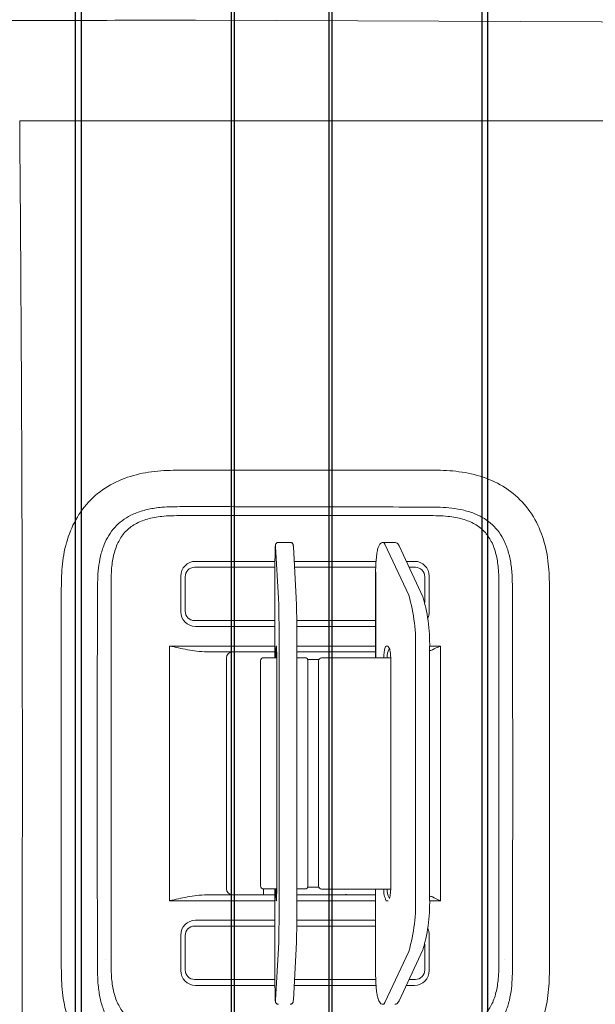
# Model space of a CAD drawing. Units: inches. Extents: x 310 to 41132, y -28265 to 7842.
# Drawn here: x 1026 to 1124, y -21644 to -21478 of the extents above; entities that cross this region are included whole.
import ezdxf

# ---------------------------------------------------------------- set-up
doc = ezdxf.new("R2010")
doc.units = ezdxf.units.IN
doc.header["$MEASUREMENT"] = 0
doc.layers.add('Rail profile P87', color=211, linetype='Continuous')
doc.layers.add('Roomer_S', color=11, linetype='Continuous')

msp = doc.modelspace()

# ---------------------------------------------------------------- linework, layer by layer
at = {"layer": 'Rail profile P87'}
for p, q in [((1035.892439201536, -23316.37439017889), (1035.892439201543, -21016.39278993806)), ((1036.892283184174, -23316.37439017889), (1036.892283184181, -21016.39278993806)), ((1062.242080380263, -23316.37439017889), (1062.242080380271, -21016.39278993806)), ((1062.742076380204, -23316.37439017889), (1062.742076380211, -21016.39278993806)), ((1078.741948377752, -23316.37439017889), (1078.741948377759, -21016.39278993806)), ((1079.241944377656, -23316.37439017889), (1079.241944377663, -21016.39278993806)), ((1104.591741573746, -23316.37439017889), (1104.591741573753, -21016.39278993806)), ((1105.591585556384, -23316.37439017889), (1105.591585556391, -21016.39278993806))]:
    msp.add_line(p, q, dxfattribs=at)
at = {"layer": 'Roomer_S', "lineweight": 5}
for points in [[(1152.16850597395, -21478.26282763166), (1056.170185388746, -21477.84572597516)], [(1056.170185388641, -21494.82560018572), (1027.401111657615, -21494.82608728461)], [(1053.96153998451, -21553.8427533127), (1056.170185388641, -21553.84276734327)], [(1056.170185388641, -21553.84276734327), (1095.478176016146, -21553.83697085804)], [(1095.418983006715, -21561.51366831101), (1053.919314997405, -21561.51366831101)], [(1069.691873141655, -21566.5612541678), (1069.69123813312, -21566.55767717401), (1069.669609067565, -21566.56942872591), (1069.648655927191, -21566.8368930505), (1069.642729862499, -21566.96398372658)], [(1069.712303435404, -21566.80231194555), (1069.691873141655, -21566.5612541678)], [(1070.188347410276, -21575.4320138205), (1069.712303435404, -21566.80231194555)], [(1072.180878109091, -21566.03093491001), (1070.181297266292, -21566.03093491001)], [(1073.187060450684, -21575.40447419471), (1072.711016475809, -21566.77477231973)], [(1089.849386040394, -21566.03093491001), (1087.878675746801, -21566.03093491001)], [(1087.879270937879, -21566.03093612921), (1087.971467172887, -21566.06065298129), (1088.170192673908, -21566.33246939386)], [(1088.170192673908, -21566.33246939386), (1092.211998887258, -21574.9621712688)], [(1094.606351194929, -21575.21994341014), (1090.564544981858, -21566.59024153519)], [(1056.169297000339, -21569.23090931043), (1060.169264981108, -21569.23090931043)], [(1060.169264981108, -21569.23090931043), (1069.598595288368, -21569.23090931043)], [(1072.846505422403, -21569.23090931043), (1086.681926496185, -21569.23090931043)], [(1091.801327848127, -21569.23090931043), (1093.169001004102, -21569.23090931043)], [(1056.019298200608, -21570.23090131041), (1059.090788459489, -21570.23090131041)], [(1059.090788459489, -21570.23090131041), (1067.140568780513, -21570.23090131041)], [(1067.140568780513, -21570.23090131041), (1069.592491674619, -21570.23090131041)], [(1072.901668413506, -21570.23090131041), (1082.197729223899, -21570.23090131041)], [(1082.197729223899, -21570.23090131041), (1086.641338253077, -21570.23090131041)], [(1092.269683990304, -21570.23090131041), (1093.3189998038, -21570.23090131041)], [(1053.669317000207, -21577.73084131114), (1053.669317000207, -21571.73088931056)], [(1054.419311000278, -21571.87311729646), (1054.419311000278, -21571.83088851046)], [(1054.419311000278, -21577.58861332527), (1054.419311000278, -21571.87311729646)], [(1069.590951675946, -21571.0308949106), (1069.590951675946, -21585.50078816803)], [(1069.591052465232, -21571.0308949106), (1069.590951675946, -21571.0308949106)], [(1069.591052465232, -21571.0308949106), (1069.591052465232, -21585.50078816803)], [(1086.611575120089, -21571.0308949106), (1086.611575120089, -21585.51077005598)], [(1086.611575120089, -21571.0308949106), (1086.618893546853, -21571.0308949106)], [(1086.618893546853, -21571.0308949106), (1086.618893546853, -21585.51077005598)], [(1094.918987004166, -21571.83088851046), (1094.918987004166, -21571.87311729646)], [(1094.918987004166, -21571.87311729646), (1094.918987004166, -21576.18993001409)], [(1095.668981004234, -21571.73088931056), (1095.668981004234, -21577.73084131114)], [(1041.902108400678, -21573.53087491045), (1041.902108400678, -21636.53037091738)], [(1107.436189603726, -21636.53037091738), (1107.436189603726, -21573.53087491045)], [(1033.497319519225, -21605.83061651394), (1033.493855983037, -21574.33956641003)], [(1073.187718674493, -21575.4320138205), (1073.187060450684, -21575.40447419471)], [(1115.980919322992, -21574.32806419005), (1115.977450984723, -21605.83061651394)], [(1054.419311000278, -21577.63084211123), (1054.419311000278, -21577.58861332527)], [(1059.090788459489, -21579.23082931128), (1056.019298200325, -21579.23082931128)], [(1060.169264981108, -21580.23082131131), (1056.169297000339, -21580.23082131131)], [(1067.140568780513, -21579.23082931128), (1059.090788459489, -21579.23082931128)], [(1069.590951675946, -21580.23082131131), (1060.169264981108, -21580.23082131131)], [(1069.590951675946, -21579.23082931128), (1067.140568780513, -21579.23082931128)], [(1069.590951675946, -21579.71623908344), (1069.58144691768, -21579.71913546725), (1069.544690197723, -21579.73082531144)], [(1069.587363134622, -21579.71732655644), (1069.587363134622, -21579.73082531144)], [(1082.197729223899, -21579.23082931128), (1073.283042693507, -21579.23082931128)], [(1086.611575120089, -21580.23082131131), (1073.294270105496, -21580.23082131131)], [(1086.611575120089, -21579.23082931128), (1082.197729223899, -21579.23082931128)], [(1051.78247212831, -21626.53045091593), (1051.78247212831, -21583.53079491159)], [(1051.78247212831, -21583.53079491159), (1069.590951675946, -21583.53079491159)], [(1069.80186817611, -21583.53079491159), (1069.842023549671, -21583.53079491159)], [(1069.842023549671, -21583.53079491159), (1069.851815955521, -21583.57883132651), (1069.852661434848, -21583.5875847651)], [(1069.857633961361, -21583.65476930801), (1069.851628895929, -21583.62833929235), (1069.842023549671, -21583.53079491159)], [(1073.312494189613, -21583.53079491159), (1086.611575120089, -21583.53079491159)], [(1088.408804342322, -21583.53079491159), (1088.749739732135, -21583.53079491159)], [(1095.705629735228, -21583.53079491159), (1097.555825876134, -21583.53079491159)], [(1097.555825876134, -21583.53079491159), (1097.555825876134, -21626.53045091593)], [(1069.590951675946, -21584.5307869119), (1058.106976852858, -21584.5307869119)], [(1061.38884886949, -21624.53046691563), (1061.38884886949, -21585.53077891189)], [(1067.692499396773, -21585.50078816803), (1067.690483610018, -21585.50078816803)], [(1067.893276264262, -21585.50078816803), (1067.692499396773, -21585.50078816803)], [(1069.89107687453, -21585.50078816803), (1067.893276264262, -21585.50078816803)], [(1070.313849188071, -21625.70222352551), (1070.313849188071, -21584.35902230201)], [(1073.313321241611, -21625.70222352551), (1073.313321241611, -21584.35902230201)], [(1086.611575120089, -21584.5307869119), (1073.313321241611, -21584.5307869119)], [(1074.642541936963, -21585.50078816803), (1073.313321241611, -21585.50078816803)], [(1076.135545136178, -21585.83077651192), (1075.841794469274, -21585.83077651192)], [(1077.003269366116, -21585.83077651192), (1076.135545136178, -21585.83077651192)], [(1083.730406372841, -21585.51077005598), (1077.479516795767, -21585.51077005598)], [(1083.875685177725, -21585.51077005598), (1083.730406372841, -21585.51077005598)], [(1084.077416682572, -21585.51077005598), (1083.875685177725, -21585.51077005598)], [(1084.222695487453, -21585.51077005598), (1084.077416682572, -21585.51077005598)], [(1085.927372435672, -21585.51077005598), (1084.222695487453, -21585.51077005598)], [(1089.153251985863, -21585.51077005598), (1085.927372435672, -21585.51077005598)], [(1093.333641981375, -21584.35902230201), (1093.333641981375, -21625.70222352551)], [(1095.719114427553, -21625.70222352551), (1095.719114427553, -21584.35902230201)], [(1067.165487809951, -21586.02578396807), (1067.165487809951, -21624.0254799715)], [(1067.165487809951, -21586.02578396807), (1067.167609425698, -21586.02578396807)], [(1067.167609425698, -21586.02578396807), (1067.167609425698, -21624.0254799715)], [(1069.892116977022, -21586.03077491204), (1069.892116977022, -21624.03047091547)], [(1069.892217766304, -21586.03077491204), (1069.892116977022, -21586.03077491204)], [(1069.892217766304, -21586.03077491204), (1069.892217766304, -21624.03047091547)], [(1075.167537737027, -21624.0254799715), (1075.167537737027, -21586.02578396807)], [(1076.962205343643, -21624.03546185977), (1076.962205343643, -21586.03576585601)], [(1089.168590542435, -21586.03077491204), (1089.168590542435, -21624.03047091547)], [(1089.168590542435, -21586.03077491204), (1089.175908969199, -21586.03077491204)], [(1033.493855983037, -21637.32166661757), (1033.497319519225, -21605.83061651394)], [(1115.977450984723, -21605.83061651394), (1115.980919322992, -21637.33316883755)], [(1067.165487809951, -21624.0254799715), (1067.167609425698, -21624.0254799715)], [(1069.892217766304, -21624.03047091547), (1069.892116977022, -21624.03047091547)], [(1089.175908969199, -21624.03047091547), (1089.168590542435, -21624.03047091547)], [(1058.106976852858, -21625.53045891565), (1069.590951675946, -21625.53045891565)], [(1067.669205001341, -21625.53045891565), (1067.669205001341, -21624.55004437261)], [(1067.690483610018, -21624.55047577157), (1067.692499396773, -21624.55047577157)], [(1067.692499396773, -21624.55047577157), (1067.893276264262, -21624.55047577157)], [(1067.893276264262, -21624.55047577157), (1069.891119921511, -21624.55047577157)], [(1069.590951675946, -21624.55047577157), (1069.590951675946, -21639.03035091692)], [(1069.591052465232, -21624.55047577157), (1069.591052465232, -21639.03035091692)], [(1073.313321241611, -21624.55047577157), (1074.642541936963, -21624.55047577157)], [(1073.313321241611, -21625.53045891565), (1086.611575120089, -21625.53045891565)], [(1075.841794469274, -21624.2304693156), (1076.135545136178, -21624.2304693156)], [(1076.135545136178, -21624.2304693156), (1076.999216566535, -21624.2304693156)], [(1077.479516795767, -21624.5604576598), (1083.730406372841, -21624.5604576598)], [(1083.730406372841, -21624.5604576598), (1083.875685177725, -21624.5604576598)], [(1083.875685177725, -21624.5604576598), (1084.077416682572, -21624.5604576598)], [(1084.077416682572, -21624.5604576598), (1084.222695487453, -21624.5604576598)], [(1084.222695487453, -21624.5604576598), (1085.927372435672, -21624.5604576598)], [(1085.927372435672, -21624.5604576598), (1089.151636646664, -21624.5604576598)], [(1086.611575120089, -21624.5604576598), (1086.611575120089, -21639.03035091692)], [(1069.590951675946, -21626.53045091593), (1051.78247212831, -21626.53045091593)], [(1069.842023549671, -21626.53045091593), (1069.80186817611, -21626.53045091593)], [(1086.611575120089, -21626.53045091593), (1073.312494189613, -21626.53045091593)], [(1088.749739732135, -21626.53045091593), (1088.408804342322, -21626.53045091593)], [(1097.555825876134, -21626.53045091593), (1095.705629735228, -21626.53045091593)], [(1056.169297000339, -21629.83042451624), (1060.169264981108, -21629.83042451624)], [(1060.169264981108, -21629.83042451624), (1069.590951675946, -21629.83042451624)], [(1069.544690197723, -21630.33042051612), (1069.58144691768, -21630.34211036027), (1069.590951675946, -21630.34500674411)], [(1073.294270105496, -21629.83042451624), (1086.611575120089, -21629.83042451624)], [(1053.669317000207, -21638.33035651696), (1053.669317000207, -21632.33040451638)], [(1056.019298200325, -21630.83041651623), (1059.090788459489, -21630.83041651623)], [(1059.090788459489, -21630.83041651623), (1067.140568780513, -21630.83041651623)], [(1067.140568780513, -21630.83041651623), (1069.590951675946, -21630.83041651623)], [(1073.283042693507, -21630.83041651623), (1082.197729223899, -21630.83041651623)], [(1082.197729223899, -21630.83041651623), (1086.611575120089, -21630.83041651623)], [(1095.668981004234, -21632.33040451638), (1095.668981004234, -21638.33035651696)], [(1054.419311000278, -21632.47263250228), (1054.419311000278, -21632.43040371632)], [(1054.419311000278, -21638.18812853109), (1054.419311000278, -21632.47263250228)], [(1094.918987004166, -21633.87131581375), (1094.918987004166, -21638.18812853109)], [(1069.712303435404, -21643.258933882), (1070.188347410276, -21634.62923200705)], [(1072.711016475809, -21643.28647350779), (1073.187060450684, -21634.65677163284)], [(1073.187718674493, -21634.62923200705), (1073.187060450684, -21634.65677163284)], [(1092.211998887258, -21635.09907455871), (1088.170192673908, -21643.72877643369)], [(1090.564544981858, -21643.47100429236), (1094.606351194929, -21634.84130241738)], [(1040.895060929626, -21636.53037091738), (1040.902268704082, -21636.53037091738)], [(1108.436029300359, -21636.53037091738), (1108.443237074782, -21636.53037091738)], [(1054.419311000278, -21638.23035731705), (1054.419311000278, -21638.18812853109)], [(1069.590951675946, -21639.03035091692), (1069.591052465232, -21639.03035091692)], [(1086.611575120089, -21639.03035091692), (1086.618893546853, -21639.03035091692)], [(1094.918987004166, -21638.18812853109), (1094.918987004166, -21638.23035731705)], [(1059.090788459489, -21639.8303445171), (1056.019298200608, -21639.8303445171)], [(1067.140568780513, -21639.8303445171), (1059.090788459489, -21639.8303445171)], [(1069.592491674619, -21639.8303445171), (1067.140568780513, -21639.8303445171)], [(1082.197729223899, -21639.8303445171), (1072.901668413506, -21639.8303445171)], [(1086.664391925362, -21639.8303445171), (1082.197729223899, -21639.8303445171)], [(1093.3189998038, -21639.8303445171), (1092.269683990304, -21639.8303445171)], [(1060.169264981108, -21640.83033651709), (1056.169297000339, -21640.83033651709)], [(1069.598595288368, -21640.83033651709), (1060.169264981108, -21640.83033651709)], [(1069.620365178507, -21642.34818289857), (1069.629579659708, -21642.71650562732), (1069.648655927504, -21643.22435277705), (1069.669609067565, -21643.49181710165), (1069.69123813312, -21643.50356865355), (1069.699325847938, -21643.44087653537)], [(1086.67431158631, -21640.83033651709), (1072.846505422403, -21640.83033651709)], [(1093.169001004102, -21640.83033651709), (1091.801327848127, -21640.83033651709)], [(1069.699325847938, -21643.44087653537), (1069.712303435404, -21643.258933882)], [(1088.170192673908, -21643.72877643369), (1087.971467172887, -21644.00059284625), (1087.878406174066, -21644.03031066731)]]:
    msp.add_lwpolyline(points, dxfattribs=at)
for points, knots in [([(1056.170185388746, -21477.84572597516), (1041.651903183858, -21477.87453916238), (1027.133620979002, -21477.90335234964), (1012.615637075494, -21477.99392715891), (1002.88783419607, -21478.05461698313), (993.1601652448626, -21478.14303589593), (983.4328641139728, -21478.2590602987), (969.3116337565261, -21478.42749420413), (955.1911785675111, -21478.65410571128), (941.0707233784524, -21478.8807172184)], [0, 0, 0, 0, 1, 1, 1, 2, 2, 2, 3, 3, 3, 3]), ([(1026.458775207266, -21494.85278760078), (1026.500395174702, -21494.8498630504), (1026.542015142102, -21494.84693850001), (1026.600841397871, -21494.84416159636), (1026.659667653603, -21494.84138469274), (1026.735700197703, -21494.83875543584), (1026.820152075445, -21494.83636165619), (1026.904603953157, -21494.83396787654), (1026.997475164557, -21494.83180957411), (1027.095705081712, -21494.83013473694), (1027.193934998872, -21494.82845989977), (1027.297523621823, -21494.82726852785), (1027.40111224477, -21494.82607715591)], [0, 0, 0, 0, 1, 1, 1, 2, 2, 2, 3, 3, 3, 4, 4, 4, 4]), ([(1026.915866892061, -21605.83061651387), (1026.908128807485, -21594.4337682868), (1026.900390722953, -21583.03692005972), (1026.876681447062, -21571.64026521566), (1026.852973707504, -21560.24434885841), (1026.813296846361, -21548.84862585909), (1026.752400563779, -21537.454163859), (1026.676501001726, -21523.25239917145), (1026.567638152457, -21509.05259338185), (1026.458775303185, -21494.85278759224)], [0, 0, 0, 0, 1, 1, 1, 2, 2, 2, 3, 3, 3, 3]), ([(1138.270413642811, -21494.82917408622), (1131.332923439772, -21494.8288785975), (1124.395433236732, -21494.82858310879), (1117.457657598887, -21494.82828061041), (1110.722715364886, -21494.82798695591), (1103.987504142096, -21494.8276866956), (1097.252068119396, -21494.82738713505), (1090.500948767585, -21494.827086877), (1083.749603567765, -21494.82678732192), (1076.998200366808, -21494.82649366019), (1070.055569596327, -21494.82619168077), (1063.112877492538, -21494.8258959333), (1056.170185388746, -21494.82560018583)], [0, 0, 0, 0, 1, 1, 1, 2, 2, 2, 3, 3, 3, 4, 4, 4, 4]), ([(1033.493855982935, -21574.33956641878), (1033.501682031976, -21572.94978851683), (1033.509508081013, -21571.56001061486), (1033.632104951528, -21570.17682500305), (1033.754651077554, -21568.79421191026), (1033.991873034367, -21567.41818565152), (1034.367451169033, -21566.07897114263), (1034.744986207446, -21564.7327788211), (1035.262322955579, -21563.42378285502), (1035.942167343223, -21562.20152290659), (1036.622840244479, -21560.97777341298), (1037.466417116626, -21559.84097147295), (1038.454844440686, -21558.84835569212), (1039.443263294517, -21557.85574841738), (1040.576530117713, -21557.00732483065), (1041.797653165941, -21556.32192200295), (1043.01976611128, -21555.63596355694), (1044.329877779801, -21555.11329028099), (1045.677834621998, -21554.73130078592), (1047.019004217389, -21554.35123468851), (1048.397638829061, -21554.11043919383), (1049.783089303808, -21553.98552959756), (1051.171343876646, -21553.8603671891), (1052.566441930561, -21553.85156025095), (1053.961539984437, -21553.84275331281)], [0, 0, 0, 0, 1, 1, 1, 2, 2, 2, 3, 3, 3, 4, 4, 4, 5, 5, 5, 6, 6, 6, 7, 7, 7, 8, 8, 8, 8]), ([(1095.478176016077, -21553.83697085811), (1096.871986314476, -21553.844440635), (1098.265796612879, -21553.85191041188), (1099.652992567975, -21553.97486825626), (1101.039433815236, -21554.09775920507), (1102.419267914327, -21554.33601259234), (1103.761950849112, -21554.71360208171), (1105.111312414938, -21555.09306973665), (1106.423152310472, -21555.61326308277), (1107.64740921932, -21556.29688809481), (1108.871443111002, -21556.98038857408), (1110.0079259222, -21557.82726118152), (1110.999526052739, -21558.81901540677), (1111.992278403719, -21559.81192203145), (1112.839811176567, -21560.95004716886), (1113.523599886736, -21562.17582622809), (1114.206735767166, -21563.40043500621), (1114.726440096496, -21564.71253041537), (1115.105502704759, -21566.06207999444), (1115.481792590701, -21567.401758048), (1115.719490729389, -21568.77834434478), (1115.842308451171, -21570.16153858327), (1115.96523578493, -21571.54596729094), (1115.973077554012, -21572.93701574046), (1115.980919323094, -21574.32806418998)], [0, 0, 0, 0, 1, 1, 1, 2, 2, 2, 3, 3, 3, 4, 4, 4, 5, 5, 5, 6, 6, 6, 7, 7, 7, 8, 8, 8, 8]), ([(1039.611566218238, -21574.32327943845), (1039.616012795246, -21572.99826602248), (1039.628831195976, -21571.66871968783), (1039.779124332043, -21570.35187001829), (1039.855880397008, -21569.67934297277), (1039.968493135897, -21569.01012751881), (1040.124389998102, -21568.35143846782), (1040.282970730401, -21567.68140963843), (1040.486338745603, -21567.02227277012), (1040.748997233452, -21566.38321304362), (1041.179354311753, -21565.33613522397), (1041.768880920157, -21564.34295593285), (1042.5263029329, -21563.50426867536), (1042.903368216885, -21563.08674734168), (1043.322043342396, -21562.70751406637), (1043.772229965154, -21562.37085271585), (1044.239220900217, -21562.0216246604), (1044.740119725426, -21561.71820604841), (1045.262113977744, -21561.45818736874), (1045.886625209623, -21561.14710236114), (1046.541331605138, -21560.89813830768), (1047.210403428748, -21560.70075667735), (1047.897591484209, -21560.49803061125), (1048.599933435344, -21560.34971814544), (1049.308045704867, -21560.24330851378), (1049.694300987227, -21560.18526505922), (1050.082273167198, -21560.13968935286), (1050.470983477571, -21560.10531188909), (1051.629807214991, -21560.0028257445), (1052.795191132162, -21559.9998646752), (1053.960575049296, -21559.99690360591)], [0, 0, 0, 0, 1, 1, 1, 2, 2, 2, 3, 3, 3, 4, 4, 4, 5, 5, 5, 6, 6, 6, 7, 7, 7, 8, 8, 8, 9, 9, 9, 10, 10, 10, 10]), ([(1053.960575049296, -21559.99690360591), (1058.756013865495, -21559.9972317946), (1061.341837660813, -21559.99775827863), (1063.927661552614, -21559.99926589884), (1069.190496357714, -21560.00233430429), (1074.453331562472, -21560.00946687051), (1079.716147614799, -21560.02292696073), (1084.979053485953, -21560.03638728068), (1090.24194020397, -21560.05617534056), (1095.504826922024, -21560.07596340048)], [0, 0, 0, 0, 1, 1, 1, 2, 2, 2, 3, 3, 3, 3]), ([(1095.504826921599, -21560.07596337625), (1096.838291647164, -21560.08179195024), (1098.176726194124, -21560.09599049559), (1099.501327979891, -21560.25054531798), (1100.185005008916, -21560.33031690132), (1100.864997015069, -21560.44747914581), (1101.534349544145, -21560.61073083755), (1102.202539665876, -21560.77369902403), (1102.860127231746, -21560.98259671762), (1103.494168997986, -21561.24887317472), (1104.008666150225, -21561.46494486932), (1104.507659306008, -21561.71879825578), (1104.980944943523, -21562.01484897257), (1105.468696634096, -21562.31994852804), (1105.929145280672, -21562.66986437246), (1106.349165178919, -21563.06308749588), (1106.758751785586, -21563.44654295945), (1107.129893198045, -21563.87118091865), (1107.457792462443, -21564.32642394121), (1107.797960955199, -21564.79870109963), (1108.091590716002, -21565.30391651172), (1108.342309378921, -21565.8291129833), (1108.648112811443, -21566.46969905651), (1108.890077988359, -21567.14001067969), (1109.07973997212, -21567.82396237905), (1109.274481308214, -21568.52623104192), (1109.414080466191, -21569.24288015588), (1109.511801303477, -21569.96453905457), (1109.562483247573, -21570.33882029283), (1109.601900444974, -21570.7144491008), (1109.631601527424, -21571.09076323004), (1109.716047100981, -21572.16069266895), (1109.721950690338, -21573.23616202689), (1109.725026063519, -21574.30953249792)], [0, 0, 0, 0, 1, 1, 1, 2, 2, 2, 3, 3, 3, 4, 4, 4, 5, 5, 5, 6, 6, 6, 7, 7, 7, 8, 8, 8, 9, 9, 9, 10, 10, 10, 11, 11, 11, 11]), ([(1053.919314997547, -21561.51366831115), (1053.307691318012, -21561.514214946), (1052.696067638441, -21561.51476158084), (1052.084783825649, -21561.53465451596), (1051.557486106769, -21561.55181430178), (1051.030441279658, -21561.58336949362), (1050.505575832791, -21561.63795599364), (1050.071682672042, -21561.68308129038), (1049.639278881466, -21561.74394598994), (1049.210646964486, -21561.82439827376), (1048.814205569655, -21561.89880854134), (1048.420990782059, -21561.98997478978), (1048.032772843715, -21562.1014957286), (1047.313153483829, -21562.3082162808), (1046.610703350201, -21562.58487576232), (1045.959356001291, -21562.95697663606), (1045.373168332986, -21563.29185317147), (1044.828370397456, -21563.70403065516), (1044.362425997304, -21564.1916833986), (1043.891820344554, -21564.68421456231), (1043.501653801493, -21565.25373863022), (1043.188649475851, -21565.85867711382), (1043.018875583399, -21566.18679641655), (1042.871802735022, -21566.52533460349), (1042.743511027042, -21566.87096405782), (1042.606085652078, -21567.24120043637), (1042.490210841384, -21567.6195737443), (1042.392872452827, -21568.00244439269), (1042.298052089951, -21568.37541064325), (1042.220821524326, -21568.75264456238), (1042.158035071694, -21569.13221767488), (1042.09021628062, -21569.54221359811), (1042.039249785241, -21569.95493871479), (1042.001862685898, -21570.36880399544), (1041.957606793094, -21570.85870499918), (1041.932378286005, -21571.35020359531), (1041.918715584212, -21571.84185974639), (1041.903073983336, -21572.40472713401), (1041.902591191938, -21572.96780102216), (1041.902108400573, -21573.53087491031)], [0, 0, 0, 0, 1, 1, 1, 2, 2, 2, 3, 3, 3, 4, 4, 4, 5, 5, 5, 6, 6, 6, 7, 7, 7, 8, 8, 8, 9, 9, 9, 10, 10, 10, 11, 11, 11, 12, 12, 12, 13, 13, 13, 13]), ([(1107.436189603799, -21573.53087491031), (1107.435708235065, -21572.9677957299), (1107.435226866339, -21572.40471654946), (1107.419582420156, -21571.84185974639), (1107.405917232998, -21571.35021284073), (1107.380682984211, -21570.85873560364), (1107.33643531847, -21570.36880399544), (1107.299070591762, -21569.95508362567), (1107.24814763305, -21569.54246542475), (1107.180345010707, -21569.13272564397), (1107.117519643118, -21568.75306404027), (1107.040201856496, -21568.37587376971), (1106.945425551548, -21568.00244439269), (1106.757734720748, -21567.26292125928), (1106.50157489533, -21566.53814763654), (1106.149869627508, -21565.8591346096), (1105.836149357616, -21565.2534565901), (1105.446407420593, -21564.68418843685), (1104.975872007064, -21564.1916833986), (1104.5102241856, -21563.70429415745), (1103.965452622291, -21563.29208159085), (1103.379378412439, -21562.95720930536), (1102.727856872927, -21562.5849415902), (1102.025293035727, -21562.30825190644), (1101.30552516066, -21562.1014957286), (1100.917474115024, -21561.9900265261), (1100.524422457063, -21561.89888454882), (1100.128147732237, -21561.82448961707), (1099.69935200601, -21561.74398933081), (1099.266782492097, -21561.68309763388), (1098.832722171577, -21561.63795599364), (1098.307856972289, -21561.58337077846), (1097.780811972782, -21561.55181469184), (1097.253514178723, -21561.53465451596), (1096.642230278794, -21561.51476112866), (1096.030606642791, -21561.5142147199), (1095.418983006824, -21561.51366831115)], [0, 0, 0, 0, 1, 1, 1, 2, 2, 2, 3, 3, 3, 4, 4, 4, 5, 5, 5, 6, 6, 6, 7, 7, 7, 8, 8, 8, 9, 9, 9, 10, 10, 10, 11, 11, 11, 12, 12, 12, 12]), ([(1070.184933926863, -21566.03639248635), (1070.172713245403, -21566.03459282834), (1070.160492563951, -21566.0327931703), (1070.148257399673, -21566.03202378241), (1070.087682903973, -21566.02821465626), (1070.026753420676, -21566.04965842169), (1069.971328956697, -21566.07696534368), (1069.927044094507, -21566.09878392685), (1069.886273755743, -21566.12434567599), (1069.850626273063, -21566.15519491675), (1069.82002113522, -21566.18168052515), (1069.793192094086, -21566.21206358432), (1069.771328086794, -21566.24288633489), (1069.752307734638, -21566.26970024702), (1069.737044889469, -21566.29684691491), (1069.725471876587, -21566.32120929765), (1069.714957119741, -21566.3433439426), (1069.707488238902, -21566.36318022096), (1069.701795209621, -21566.38015720666), (1069.694922844425, -21566.40065104936), (1069.690638288663, -21566.41697826882), (1069.687250653875, -21566.43126946918), (1069.681157475559, -21566.45697437479), (1069.677965972394, -21566.47609245047), (1069.675192255916, -21566.494251295), (1069.666667087, -21566.55006349361), (1069.662088639005, -21566.59681408761), (1069.657675374783, -21566.66951981391), (1069.652820555657, -21566.74949987727), (1069.648165627787, -21566.86088860732), (1069.643510699876, -21566.97227733738)], [0, 0, 0, 0, 1, 1, 1, 2, 2, 2, 3, 3, 3, 4, 4, 4, 5, 5, 5, 6, 6, 6, 7, 7, 7, 8, 8, 8, 9, 9, 9, 10, 10, 10, 10]), ([(1072.711016475878, -21566.7747723198), (1072.705146471963, -21566.70414450399), (1072.699276468044, -21566.63351668822), (1072.697612697957, -21566.5840488725), (1072.695828473217, -21566.53099965433), (1072.698881580793, -21566.5022852581), (1072.66545213632, -21566.3960787823), (1072.659236791191, -21566.37633242059), (1072.651760323224, -21566.35390732548), (1072.639471048522, -21566.32715703782), (1072.627062580304, -21566.30014729946), (1072.609747493883, -21566.26872806172), (1072.587629825106, -21566.23841497392), (1072.559908891657, -21566.20042240339), (1072.524643781999, -21566.16416743765), (1072.484042314452, -21566.13280524687), (1072.438532137105, -21566.09765137312), (1072.386317272267, -21566.06864486201), (1072.330621637164, -21566.05379592388), (1072.283525646009, -21566.04123972522), (1072.233940792263, -21566.03880664627), (1072.18435593852, -21566.03637356728)], [0, 0, 0, 0, 1, 1, 1, 2, 2, 2, 3, 3, 3, 4, 4, 4, 5, 5, 5, 6, 6, 6, 7, 7, 7, 7]), ([(1087.88055826756, -21566.05932988602), (1087.833327792807, -21566.05153426466), (1087.786097318054, -21566.04373864334), (1087.740962819891, -21566.04611333078), (1087.623245187828, -21566.05230687664), (1087.51978534615, -21566.12768350982), (1087.43987768131, -21566.20073557121), (1087.351369893779, -21566.28164991579), (1087.291756736642, -21566.35971239482), (1087.239917886516, -21566.44561281888), (1087.16220175703, -21566.57439361685), (1087.101958861716, -21566.72079067925), (1087.04734556776, -21566.88975899933), (1086.979372550599, -21567.10006102814), (1086.92012028665, -21567.3453279425), (1086.867894011277, -21567.6269550151), (1086.813036117703, -21567.92277293189), (1086.765930113874, -21568.25870761433), (1086.727726293731, -21568.62385117498), (1086.690778465774, -21568.97699024358), (1086.662157105366, -21569.35744921315), (1086.642524938361, -21569.75316131466), (1086.624144053534, -21570.12365218128), (1086.613643002845, -21570.50751378581), (1086.611936987221, -21570.89138775368), (1086.611730321489, -21570.93789001835), (1086.611652720771, -21570.98439246444), (1086.611575120052, -21571.03089491053)], [0, 0, 0, 0, 1, 1, 1, 2, 2, 2, 3, 3, 3, 4, 4, 4, 5, 5, 5, 6, 6, 6, 7, 7, 7, 8, 8, 8, 9, 9, 9, 9]), ([(1090.56454498172, -21566.59024153512), (1090.516479680628, -21566.50054326048), (1090.468414379568, -21566.41084498585), (1090.401239575225, -21566.31934053543), (1090.329136838402, -21566.2211233337), (1090.235018017422, -21566.12082523445), (1090.101541018357, -21566.08302506957), (1090.025466183179, -21566.06148097332), (1089.936606247178, -21566.06023869068), (1089.847746311145, -21566.05899640803)], [0, 0, 0, 0, 1, 1, 1, 2, 2, 2, 3, 3, 3, 3]), ([(1039.558469021613, -21605.83061651387), (1039.559122272458, -21603.2566425767), (1039.559775523307, -21600.68266863956), (1039.561641584081, -21598.10869526319), (1039.5645155532, -21594.14445132901), (1039.570266293853, -21590.180208725), (1039.579066525923, -21586.21597417037), (1039.587866763286, -21582.25173722382), (1039.599716495777, -21578.28750832667), (1039.611566228257, -21574.32327942953)], [0, 0, 0, 0, 1, 1, 1, 2, 2, 2, 3, 3, 3, 3]), ([(1109.725026220432, -21574.30959249697), (1109.731887760769, -21576.90363622627), (1109.738749301101, -21579.49767995562), (1109.74458462551, -21582.09172644225), (1109.753484734243, -21586.04819814081), (1109.759997584824, -21590.0046762537), (1109.763882286297, -21593.9611564965), (1109.767766992747, -21597.91764174899), (1109.769023543409, -21601.87412913143), (1109.770280094079, -21605.83061651387)], [0, 0, 0, 0, 1, 1, 1, 2, 2, 2, 3, 3, 3, 3]), ([(1051.782472128241, -21583.53079491173), (1051.789333965684, -21583.53225796574), (1051.796195803156, -21583.53372101972), (1051.803057575195, -21583.53518373514), (1052.296252420561, -21583.64031746565), (1052.789109259862, -21583.74370191393), (1053.282487087021, -21583.847204509), (1054.314125193476, -21584.06362530318), (1055.348041139277, -21584.28056265327), (1056.365210512467, -21584.39683975794), (1056.949482947308, -21584.46363050963), (1057.528229900014, -21584.49720871073), (1058.106976852716, -21584.53078691183)], [0, 0, 0, 0, 1, 1, 1, 2, 2, 2, 3, 3, 3, 4, 4, 4, 4]), ([(1088.930180017654, -21583.88333216503), (1088.93423003134, -21583.8908115398), (1088.938280045062, -21583.89829091456), (1088.945788620276, -21583.91794756309), (1088.956840427778, -21583.94688001555), (1088.975385085589, -21584.00219409784), (1088.99324397407, -21584.07001756593), (1089.018815083818, -21584.16713006803), (1089.042980248458, -21584.28988896286), (1089.064760459489, -21584.43281514998), (1089.09221840429, -21584.61299978429), (1089.115885889889, -21584.82523673946), (1089.133446026073, -21585.05529133212), (1089.152318027503, -21585.3025326155), (1089.164136069896, -21585.57035318388), (1089.167308916945, -21585.84037857952), (1089.168053695717, -21585.90376303213), (1089.168322119072, -21585.96726897203), (1089.168590542435, -21586.03077491197)], [0, 0, 0, 0, 1, 1, 1, 2, 2, 2, 3, 3, 3, 4, 4, 4, 5, 5, 5, 6, 6, 6, 6]), ([(1097.555825876134, -21583.53079491173), (1097.549789356297, -21583.53362525088), (1097.543752836464, -21583.53645559003), (1097.537715918803, -21583.53928921898), (1097.089162619119, -21583.74983269477), (1096.638413103316, -21583.97853847616), (1096.192175913595, -21584.16361410627), (1096.031646456286, -21584.23019325106), (1095.871700952688, -21584.29112608646), (1095.711755449131, -21584.35205892189)], [0, 0, 0, 0, 1, 1, 1, 2, 2, 2, 3, 3, 3, 3]), ([(1075.125112528618, -21585.83077651195), (1075.132461193807, -21585.83077651195), (1075.139809858993, -21585.83077651195), (1075.147123630824, -21585.83077651195), (1075.244938943251, -21585.83077651195), (1075.33651298071, -21585.83077651195), (1075.420356688792, -21585.83077651195), (1075.504215897981, -21585.83077651195), (1075.580341919147, -21585.83077651195), (1075.643196840359, -21585.83077651195), (1075.724027603977, -21585.83077651195), (1075.782911036662, -21585.83077651195), (1075.841794469383, -21585.83077651195)], [0, 0, 0, 0, 1, 1, 1, 2, 2, 2, 3, 3, 3, 4, 4, 4, 4]), ([(1026.458775393356, -21716.80843533255), (1026.548677915733, -21705.41486370286), (1026.638580438103, -21694.02129207318), (1026.707360319535, -21682.62633030517), (1026.776134425327, -21671.23232540995), (1026.823789437436, -21659.83693060987), (1026.854395624079, -21648.44122056702), (1026.892542087953, -21634.23801235314), (1026.904204489991, -21620.03431443351), (1026.915866892061, -21605.83061651387)], [0, 0, 0, 0, 1, 1, 1, 2, 2, 2, 3, 3, 3, 3]), ([(1039.611566228257, -21637.33795359803), (1039.603574223544, -21634.76399599254), (1039.595582218826, -21632.19003838709), (1039.588772315998, -21629.61607708487), (1039.578284194966, -21625.65184760889), (1039.570600012223, -21621.6876093643), (1039.566016786634, -21617.72336818744), (1039.561433552477, -21613.75911958447), (1039.559951287043, -21609.79486804915), (1039.558469021613, -21605.83061651387)], [0, 0, 0, 0, 1, 1, 1, 2, 2, 2, 3, 3, 3, 3]), ([(1109.770280094079, -21605.83061651387), (1109.769715902326, -21608.42467279075), (1109.769151710574, -21611.01872906763), (1109.767538047159, -21613.61278492164), (1109.765076870066, -21617.56926725855), (1109.760174340176, -21621.52574861171), (1109.752682144441, -21625.48222407151), (1109.745189947509, -21629.43870015352), (1109.735108083991, -21633.39517034213), (1109.725026220432, -21637.35164053074)], [0, 0, 0, 0, 1, 1, 1, 2, 2, 2, 3, 3, 3, 3]), ([(1089.168590542435, -21624.03047091562), (1089.167184398855, -21624.17827541487), (1089.165778255305, -21624.32607991413), (1089.161664657604, -21624.47149962876), (1089.153750014706, -21624.75129002291), (1089.135812778044, -21625.02225229791), (1089.110599010914, -21625.26440056291), (1089.085690549091, -21625.50361673319), (1089.053680708257, -21625.71471246773), (1089.020075738354, -21625.87631039144), (1088.997229440527, -21625.98617254312), (1088.973645883012, -21626.07315708547), (1088.951930530042, -21626.12725214039), (1088.938548335638, -21626.1605884873), (1088.925875629659, -21626.18143438705), (1088.93008196343, -21626.17813598366), (1088.933291347068, -21626.17561934033), (1088.946326884165, -21626.15904706162), (1088.959362421298, -21626.1424747829)], [0, 0, 0, 0, 1, 1, 1, 2, 2, 2, 3, 3, 3, 4, 4, 4, 5, 5, 5, 6, 6, 6, 6]), ([(1058.106976852716, -21625.53045891576), (1057.528229900014, -21625.56403711686), (1056.949482947308, -21625.59761531792), (1056.365210512467, -21625.66440606965), (1055.348041139277, -21625.78068317432), (1054.314125193476, -21625.99762052441), (1053.282487087021, -21626.21404131858), (1052.789109259862, -21626.31754391366), (1052.296252420561, -21626.42092836193), (1051.803057575195, -21626.52606209245), (1051.796195803156, -21626.52752480787), (1051.789333965684, -21626.52898786185), (1051.782472128241, -21626.53045091586)], [0, 0, 0, 0, 1, 1, 1, 2, 2, 2, 3, 3, 3, 4, 4, 4, 4]), ([(1075.122172633088, -21624.23046931564), (1075.225343615155, -21624.23046931564), (1075.328514597259, -21624.23046931564), (1075.420382229378, -21624.23046931564), (1075.517507377754, -21624.23046931564), (1075.601998390979, -21624.23046931564), (1075.670102367167, -21624.23046931564), (1075.738110002731, -21624.23046931564), (1075.789776931084, -21624.23046931564), (1075.841443859408, -21624.23046931564)], [0, 0, 0, 0, 1, 1, 1, 2, 2, 2, 3, 3, 3, 3]), ([(1081.66909300282, -21625.50501923426), (1081.561372796361, -21625.51048545056), (1081.453652589898, -21625.51595166685), (1081.344996509895, -21625.52493444708), (1081.32380086189, -21625.52668672685), (1081.302569601354, -21625.52857282129), (1081.281338340825, -21625.53045891576)], [0, 0, 0, 0, 1, 1, 1, 2, 2, 2, 2]), ([(1095.711567399616, -21625.70911314334), (1095.871575458608, -21625.77006933075), (1096.031583517601, -21625.83102551819), (1096.192175913595, -21625.89763172131), (1096.638413389981, -21626.08271012311), (1097.089162621622, -21626.31141315727), (1097.537715918803, -21626.52195660861), (1097.543752836427, -21626.52479023724), (1097.549789356297, -21626.52762057653), (1097.555825876134, -21626.53045091586)], [0, 0, 0, 0, 1, 1, 1, 2, 2, 2, 3, 3, 3, 3]), ([(1053.961539984859, -21657.8184797149), (1052.570615342491, -21657.80976972354), (1051.179690700086, -21657.80105973218), (1049.795517058625, -21657.67686550503), (1048.411730940697, -21657.55270604822), (1047.034692044163, -21657.31312701017), (1045.694868842726, -21656.93473597589), (1044.348340157088, -21656.55445118796), (1043.039400609425, -21656.03396148735), (1041.817894394851, -21655.35064510951), (1040.595436183019, -21654.66679617988), (1039.460547641997, -21653.81986667179), (1038.470365953795, -21652.82844162995), (1037.48073362192, -21651.83756663429), (1036.635647619576, -21650.70235639366), (1035.953413997926, -21649.47991046287), (1035.270929997179, -21648.25701589566), (1034.751417932384, -21646.9468215957), (1034.372188477373, -21645.59917731624), (1033.994956318238, -21644.25863070383), (1033.75653300124, -21642.88102755035), (1033.633246248395, -21641.4967702397), (1033.509693319054, -21640.10952431293), (1033.501774650995, -21638.71559546532), (1033.493855982935, -21637.32166661768)], [0, 0, 0, 0, 1, 1, 1, 2, 2, 2, 3, 3, 3, 4, 4, 4, 5, 5, 5, 6, 6, 6, 7, 7, 7, 8, 8, 8, 8]), ([(1053.96057504979, -21651.66432942179), (1052.632084328194, -21651.65895393404), (1051.303593606626, -21651.65357844628), (1049.985967006836, -21651.50684377884), (1049.312820659481, -21651.43188027596), (1048.642509807218, -21651.32002255623), (1047.982822166323, -21651.16482874488), (1047.311657103484, -21651.00693483014), (1046.651488118518, -21650.80418376013), (1046.011509254724, -21650.54158484295), (1044.963108839711, -21650.11140061446), (1043.968891297958, -21649.52060673474), (1043.130118518577, -21648.76147417691), (1042.712916427896, -21648.3838848011), (1042.334171778875, -21647.96464799514), (1041.997882267624, -21647.5140579418), (1041.649098094855, -21647.04672644986), (1041.345982464281, -21646.54566860168), (1041.086039785638, -21646.02363635775), (1040.773483451274, -21645.39594226206), (1040.523345594855, -21644.73792385912), (1040.324943516429, -21644.06546863957), (1040.121182653402, -21643.37485059287), (1039.971990048685, -21642.66900532883), (1039.864929784824, -21641.95745522676), (1039.80723993279, -21641.57403360404), (1039.761783780599, -21641.1889555038), (1039.727062589849, -21640.80301505104), (1039.623526284373, -21639.65216602418), (1039.615444519917, -21638.49364901778), (1039.611566419608, -21637.33801359723)], [0, 0, 0, 0, 1, 1, 1, 2, 2, 2, 3, 3, 3, 4, 4, 4, 5, 5, 5, 6, 6, 6, 7, 7, 7, 8, 8, 8, 9, 9, 9, 10, 10, 10, 10]), ([(1041.902108400573, -21636.53037091727), (1041.902589769303, -21637.09345009768), (1041.903071137996, -21637.65652927813), (1041.918715584212, -21638.2193860812), (1041.932380771377, -21638.71103298682), (1041.957615020161, -21639.20251022391), (1042.001862685898, -21639.69244183215), (1042.039227412573, -21640.10616220187), (1042.090150371285, -21640.5187804028), (1042.157952993661, -21640.92852018358), (1042.22077836125, -21641.30818178728), (1042.298096147872, -21641.68537205788), (1042.392872452827, -21642.0588014349), (1042.580563283624, -21642.7983245683), (1042.836723109005, -21643.52309819102), (1043.188428376863, -21644.20211121795), (1043.502148646719, -21644.80778923749), (1043.891890583738, -21645.37705739073), (1044.362425997304, -21645.86956242898), (1044.828073818771, -21646.35695167014), (1045.372845382044, -21646.7691642367), (1045.958919591932, -21647.10403652223), (1046.610441131412, -21647.47630423735), (1047.313004968604, -21647.75299392114), (1048.032772843715, -21647.95975009898), (1048.420823889344, -21648.07121930148), (1048.813875547308, -21648.16236127877), (1049.210150272094, -21648.23675621051), (1049.638945998358, -21648.31725649678), (1050.071515512271, -21648.37814819371), (1050.505575832791, -21648.42328983394), (1051.030441032079, -21648.47787504909), (1051.55748603159, -21648.50943113571), (1052.084783825649, -21648.52659131163), (1052.696067725541, -21648.54648469893), (1053.307691361544, -21648.54703110768), (1053.919314997547, -21648.54757751644)], [0, 0, 0, 0, 1, 1, 1, 2, 2, 2, 3, 3, 3, 4, 4, 4, 5, 5, 5, 6, 6, 6, 7, 7, 7, 8, 8, 8, 9, 9, 9, 10, 10, 10, 11, 11, 11, 12, 12, 12, 12]), ([(1095.418983006824, -21648.54757751644), (1096.03060668636, -21648.54703088159), (1096.642230365931, -21648.54648424674), (1097.253514178723, -21648.52659131163), (1097.780811897603, -21648.50943152581), (1098.30785672471, -21648.47787633397), (1098.832722171577, -21648.42328983394), (1099.266615332333, -21648.37816453721), (1099.699019122872, -21648.31729983765), (1100.127651039849, -21648.23684755383), (1100.524092434713, -21648.16243728625), (1100.917307222317, -21648.0712710378), (1101.30552516066, -21647.95975009898), (1102.025144520543, -21647.75302954679), (1102.727594654138, -21647.47637006526), (1103.378942003044, -21647.10426919152), (1103.965129671353, -21646.76939265615), (1104.50992760692, -21646.35721517242), (1104.975872007064, -21645.86956242898), (1105.446477659814, -21645.37703126528), (1105.836644202878, -21644.80750719733), (1106.149648528484, -21644.20256871373), (1106.319422420976, -21643.87444941104), (1106.466495269349, -21643.5359112241), (1106.594786977326, -21643.19028176977), (1106.732212352294, -21642.82004539122), (1106.848087162991, -21642.44167208328), (1106.945425551548, -21642.0588014349), (1107.040245914384, -21641.68583518433), (1107.117476480005, -21641.3086012652), (1107.180262932674, -21640.9290281527), (1107.248081723752, -21640.51903222944), (1107.299048219091, -21640.1063071128), (1107.33643531847, -21639.69244183215), (1107.380691211274, -21639.20254082841), (1107.405919718334, -21638.71104223227), (1107.419582420156, -21638.2193860812), (1107.435224021036, -21637.65651869357), (1107.435706812397, -21637.09344480542), (1107.436189603799, -21636.53037091727)], [0, 0, 0, 0, 1, 1, 1, 2, 2, 2, 3, 3, 3, 4, 4, 4, 5, 5, 5, 6, 6, 6, 7, 7, 7, 8, 8, 8, 9, 9, 9, 10, 10, 10, 11, 11, 11, 12, 12, 12, 13, 13, 13, 13]), ([(1115.980919323094, -21637.33316883766), (1115.973077554048, -21638.72421728718), (1115.965235784966, -21640.11526573666), (1115.842308451207, -21641.49969444433), (1115.719490729422, -21642.88288868282), (1115.481792590737, -21644.25947497963), (1115.105502704831, -21645.59915303315), (1114.726440096569, -21646.94870261226), (1114.206735767235, -21648.26079802143), (1113.523599886805, -21649.48540679955), (1112.839811176636, -21650.71118585881), (1111.992278403755, -21651.84931099625), (1110.999526052812, -21652.84221762094), (1110.007925922237, -21653.83397184619), (1108.871443111038, -21654.68084445366), (1107.647409219357, -21655.36434493293), (1106.423152310472, -21656.04796994497), (1105.111312414901, -21656.56816329112), (1103.761950849075, -21656.94763094603), (1102.419267914291, -21657.3252204354), (1101.0394338152, -21657.56347382267), (1099.652992567939, -21657.68636477151), (1098.265796612879, -21657.80932261586), (1096.871986314476, -21657.81679239274), (1095.47817601611, -21657.82426216959)], [0, 0, 0, 0, 1, 1, 1, 2, 2, 2, 3, 3, 3, 4, 4, 4, 5, 5, 5, 6, 6, 6, 7, 7, 7, 8, 8, 8, 8]), ([(1109.725026235425, -21637.35164053056), (1109.721204935762, -21638.68534012766), (1109.708450858998, -21640.02402550488), (1109.555559290591, -21641.34904533275), (1109.477409897198, -21642.02631940895), (1109.362647236147, -21642.70002313142), (1109.202497084978, -21643.36338681806), (1109.039452898178, -21644.03873799325), (1108.829366026632, -21644.7033720514), (1108.560773554542, -21645.34402653123), (1108.344934586628, -21645.85885183755), (1108.091314963953, -21646.35819205937), (1107.795309484558, -21646.83173419169), (1107.490211077336, -21647.31982296162), (1107.1400827324, -21647.78050432604), (1106.746622597337, -21648.20070566971), (1106.363130111196, -21648.61026192108), (1105.93847350125, -21648.98136315865), (1105.483264376402, -21649.30930267643), (1105.011066504161, -21649.64948114397), (1104.505993076582, -21649.94321611863), (1103.980963737707, -21650.19415019765), (1103.339410626042, -21650.50077599414), (1102.668060712651, -21650.74349442094), (1101.98302595739, -21650.93385152676), (1101.279663972815, -21651.12930139364), (1100.561875110358, -21651.26955074088), (1099.839046216734, -21651.36787646522), (1099.465616163059, -21651.41867379894), (1099.090840928278, -21651.45828174472), (1098.715376815871, -21651.48824041656), (1097.648235104771, -21651.57338876298), (1096.575528595549, -21651.58058965049), (1095.504886920506, -21651.5852693892)], [0, 0, 0, 0, 1, 1, 1, 2, 2, 2, 3, 3, 3, 4, 4, 4, 5, 5, 5, 6, 6, 6, 7, 7, 7, 8, 8, 8, 9, 9, 9, 10, 10, 10, 11, 11, 11, 11]), ([(1086.611575120052, -21639.03035091706), (1086.613072845281, -21639.24133325801), (1086.614570570513, -21639.45231559901), (1086.619016689267, -21639.66157896818), (1086.62754062231, -21640.06277089543), (1086.646901413551, -21640.45764471983), (1086.674393287827, -21640.83206342631), (1086.702028430991, -21641.20843334732), (1086.737879625332, -21641.56413439875), (1086.781400182797, -21641.8879431202), (1086.825342703985, -21642.21489140431), (1086.877104029485, -21642.50932592137), (1086.93660488075, -21642.76622227133), (1086.997769901827, -21643.03030371411), (1087.067113434063, -21643.25471782737), (1087.149018850949, -21643.43932293853), (1087.205030266134, -21643.56556603598), (1087.266916340031, -21643.67319215768), (1087.366911590372, -21643.78910242688), (1087.449845477098, -21643.88523588425), (1087.558993458137, -21643.98706774405), (1087.700422005892, -21644.00471211742), (1087.755297764383, -21644.01155831917), (1087.815033431012, -21644.0057299154), (1087.874769097649, -21643.99990151162)], [0, 0, 0, 0, 1, 1, 1, 2, 2, 2, 3, 3, 3, 4, 4, 4, 5, 5, 5, 6, 6, 6, 7, 7, 7, 8, 8, 8, 8]), ([(1069.620874709017, -21642.32941601398), (1069.623043412001, -21642.44478798952), (1069.625212114948, -21642.56015996506), (1069.627825969616, -21642.66428543537), (1069.634369348572, -21642.92494737127), (1069.643702374822, -21643.11513044696), (1069.649344059897, -21643.25252689406), (1069.655100289619, -21643.39271293774), (1069.657013763983, -21643.47794711106), (1069.681871147128, -21643.6052909624), (1069.685772985664, -21643.62527999923), (1069.690240145257, -21643.64630658764), (1069.700819697162, -21643.67814975123), (1069.707636303418, -21643.69866690639), (1069.716990450768, -21643.72367452993), (1069.731184797642, -21643.75173603508), (1069.746359978843, -21643.78173660004), (1069.767067389803, -21643.81522767698), (1069.792823164924, -21643.84645244177), (1069.824524731845, -21643.88488552972), (1069.863874562991, -21643.9198851582), (1069.908311181873, -21643.94959462029), (1069.95751584334, -21643.98249190321), (1070.012957481118, -21644.00890284464), (1070.071065876924, -21644.01805466723), (1070.10634016314, -21644.0236102157), (1070.142597152397, -21644.02280576124), (1070.178854141646, -21644.02200130678)], [0, 0, 0, 0, 1, 1, 1, 2, 2, 2, 3, 3, 3, 4, 4, 4, 5, 5, 5, 6, 6, 6, 7, 7, 7, 8, 8, 8, 9, 9, 9, 9]), ([(1072.180833849667, -21644.02208914061), (1072.205646318671, -21644.02417120496), (1072.230458787639, -21644.02625326931), (1072.255010146062, -21644.02480508659), (1072.31241596596, -21644.02141895561), (1072.368394255962, -21643.99873244308), (1072.419064532627, -21643.9701968907), (1072.460263994893, -21643.94699493701), (1072.497954253722, -21643.91992609953), (1072.530508733544, -21643.88860172848), (1072.558683222134, -21643.86149184564), (1072.583010934777, -21643.83119450397), (1072.602506643711, -21643.80124449286), (1072.619443530009, -21643.77522543745), (1072.632733579387, -21643.74946852127), (1072.642752190393, -21643.72677358655), (1072.652191704445, -21643.70539046712), (1072.658727042141, -21643.68672558149), (1072.663742595836, -21643.67071795893), (1072.670284983982, -21643.64983729729), (1072.674241442564, -21643.63347799881), (1072.677404256301, -21643.61913774569), (1072.683609931908, -21643.59100110329), (1072.68676028472, -21643.57063725189), (1072.68957491628, -21643.54895559799), (1072.699511621056, -21643.47241123032), (1072.705264048465, -21643.37944236905), (1072.711016475911, -21643.28647350775)], [0, 0, 0, 0, 1, 1, 1, 2, 2, 2, 3, 3, 3, 4, 4, 4, 5, 5, 5, 6, 6, 6, 7, 7, 7, 8, 8, 8, 9, 9, 9, 9]), ([(1089.849260290375, -21643.99979718859), (1089.922492810754, -21644.00388567013), (1089.99572533114, -21644.00797415163), (1090.061102944532, -21643.9939520008), (1090.171313834537, -21643.97031403601), (1090.259202784317, -21643.8952095862), (1090.32916879706, -21643.82253703679), (1090.416441341964, -21643.73188847638), (1090.475827630795, -21643.64502370412), (1090.527503230751, -21643.5455776896), (1090.540158795564, -21643.52122295577), (1090.55235188864, -21643.4961136241), (1090.56454498172, -21643.47100429247)], [0, 0, 0, 0, 1, 1, 1, 2, 2, 2, 3, 3, 3, 4, 4, 4, 4])]:
    msp.add_open_spline(points, degree=3, knots=knots, dxfattribs=at)
for points in [[(1069.642729862499, -21566.96398372637), (1069.602392710072, -21568.31922858747), (1069.585164407421, -21569.67506267521), (1069.591052465268, -21571.03089491049)], [(1056.169297000339, -21569.23090931032), (1054.788596171318, -21569.23090931032), (1053.669317000098, -21570.35018848154), (1053.669317000098, -21571.73088931056)], [(1095.668981004343, -21571.73088931056), (1095.668981004343, -21570.35018848154), (1094.54970183309, -21569.23090931032), (1093.169001004102, -21569.23090931032)], [(1056.019298200499, -21570.23090131034), (1055.135649669948, -21570.23090131024), (1054.419311000278, -21570.94723997973), (1054.419311000169, -21571.83088851029)], [(1094.918987004272, -21571.83088851046), (1094.918987004272, -21570.94723997991), (1094.202648334674, -21570.23090131034), (1093.318999804116, -21570.23090131034)], [(1070.313849187925, -21584.35902230208), (1070.331568372447, -21581.38281355247), (1070.289726069761, -21578.40654821377), (1070.188347410174, -21575.43201382025)], [(1073.313220452252, -21584.35902230208), (1073.330939636773, -21581.38281355247), (1073.289097334084, -21578.40654821377), (1073.187718674493, -21575.43201382025)], [(1093.333641981233, -21584.35902230222), (1093.48457663447, -21581.18617095501), (1093.105499422203, -21578.01035494688), (1092.211998887116, -21574.96217126887)], [(1094.646235061315, -21575.4320138206), (1094.650981833267, -21575.35909472133), (1094.637264320056, -21575.2861559889), (1094.606351194892, -21575.21994341021)], [(1095.711796000756, -21584.35902230211), (1095.855183921321, -21581.34481352227), (1095.495060569698, -21578.32778831453), (1094.646235061347, -21575.43201382043)], [(1053.669317000098, -21577.73084131114), (1053.669317000098, -21579.11154214015), (1054.788596171318, -21580.23082131138), (1056.169297000339, -21580.23082131138)], [(1054.419311000169, -21577.63084211123), (1054.419311000169, -21578.51449064182), (1055.135649669737, -21579.23082931139), (1056.019298200325, -21579.23082931139)], [(1095.410275956481, -21578.8383550083), (1095.580455373802, -21578.49396300085), (1095.668981004343, -21578.11498567054), (1095.668981004343, -21577.73084131114)], [(1069.801868176077, -21583.53079491159), (1069.7521454534, -21584.1862038518), (1069.735773217068, -21584.84371677835), (1069.75281485125, -21585.50078816775)], [(1069.892217766374, -21586.03077491204), (1069.898361217554, -21585.21617994908), (1069.885172060724, -21584.40155390142), (1069.852661434747, -21583.58758476507)], [(1088.228099185217, -21583.76666337129), (1088.069055894786, -21584.33430372413), (1087.989583083963, -21584.92127475773), (1087.991956253722, -21585.51077005584)], [(1088.408804342394, -21583.53079491176), (1088.317321998198, -21583.5796189559), (1088.251429511627, -21583.66562623738), (1088.228099185249, -21583.76666337147)], [(1088.901481915887, -21584.03079091181), (1088.650196268787, -21584.48162055769), (1088.535792342442, -21584.99592923835), (1088.572272179848, -21585.51077005598)], [(1088.74973973192, -21583.53079491166), (1088.74944082454, -21583.68488438348), (1088.819849326544, -21583.83059412344), (1088.94076166585, -21583.92611302676)], [(1062.349486543633, -21584.53078691196), (1061.808168351305, -21584.5418705923), (1061.378201383399, -21584.98945196431), (1061.38884886949, -21585.53077891206)], [(1067.690483610018, -21585.50078816803), (1067.400536435936, -21585.50078816803), (1067.165487809951, -21585.73583679398), (1067.165487809951, -21586.02578396807)], [(1067.692499396911, -21585.50078816803), (1067.40258144787, -21585.50081739477), (1067.167580204816, -21585.73586601903), (1067.167609425698, -21586.02578396807)], [(1075.167537737027, -21586.02578396807), (1075.167537737027, -21585.73583679398), (1074.932489111041, -21585.50078816803), (1074.642541936963, -21585.50078816803)], [(1077.4795167958, -21585.51077005587), (1077.191698191258, -21585.51290762597), (1076.960099061194, -21585.74794702072), (1076.962205343752, -21586.03576585594)], [(1067.165487809951, -21624.0254799715), (1067.165487809951, -21624.31542714562), (1067.400536435936, -21624.55047577157), (1067.690483610018, -21624.55047577157)], [(1067.167609425698, -21624.02547997154), (1067.167580204816, -21624.31539792058), (1067.40258144787, -21624.5504465448), (1067.692499396911, -21624.55047577157)], [(1069.869702629552, -21626.11599124423), (1069.887174286559, -21625.42096112967), (1069.894680103534, -21624.7257162363), (1069.892217766341, -21624.03047091565)], [(1074.642541936963, -21624.55047577157), (1074.932489111041, -21624.55047577157), (1075.167537737027, -21624.31542714562), (1075.167537737027, -21624.0254799715)], [(1076.962205343752, -21624.03546185955), (1076.960099061194, -21624.32328069474), (1077.191698191258, -21624.55832008949), (1077.4795167958, -21624.56045765959)], [(1061.38884886949, -21624.53046691577), (1061.378201383399, -21625.07179386355), (1061.808168351305, -21625.51937523554), (1062.349486543633, -21625.53045891587)], [(1069.752771804204, -21624.55047577164), (1069.752675927699, -21625.14292799845), (1069.762438702634, -21625.73534080489), (1069.782056074542, -21626.32746816361)], [(1070.188347410349, -21634.6292320072), (1070.289726069936, -21631.65469761367), (1070.331568372625, -21628.67843227498), (1070.313849188107, -21625.70222352537)], [(1073.187718674602, -21634.6292320072), (1073.289097334153, -21631.65469761367), (1073.330939636842, -21628.67843227498), (1073.313220452321, -21625.70222352537)], [(1087.992321740883, -21624.56045765976), (1087.932554295545, -21625.24390359046), (1088.077535479752, -21625.92967522696), (1088.408804342253, -21626.53045091593)], [(1088.572735085323, -21624.56045765962), (1088.490455169846, -21625.07446273344), (1088.608088994577, -21625.60046445747), (1088.901481915749, -21626.03045491574)], [(1092.211998887116, -21635.09907455868), (1093.105499422203, -21632.05089088068), (1093.484576634433, -21628.87507487254), (1093.333641981233, -21625.70222352533)], [(1094.646235061347, -21634.62923200712), (1095.495060569698, -21631.73345751302), (1095.855183921321, -21628.71643230528), (1095.711796000756, -21625.70222352544)], [(1069.782056074542, -21626.32746816346), (1069.783476172244, -21626.3955351917), (1069.79009951706, -21626.46339395733), (1069.801868176146, -21626.53045091575)], [(1069.842023549561, -21626.53045091571), (1069.863536842528, -21626.39339348372), (1069.872799800582, -21626.25469224969), (1069.869702629654, -21626.11599124402)], [(1056.169297000339, -21629.83042451614), (1054.788596171318, -21629.83042451614), (1053.669317000098, -21630.94970368736), (1053.669317000098, -21632.33040451638)], [(1056.019298200325, -21630.83041651613), (1055.135649669737, -21630.83041651613), (1054.419311000169, -21631.54675518573), (1054.419311000169, -21632.43040371632)], [(1095.668981004343, -21632.33040451638), (1095.668981004343, -21631.94626015698), (1095.580455373802, -21631.56728282667), (1095.410275956481, -21631.22289081925)], [(1094.606351194892, -21634.84130241763), (1094.637264320056, -21634.77508983893), (1094.650981833267, -21634.7021511065), (1094.646235061278, -21634.62923200723)], [(1053.669317000098, -21638.33035651696), (1053.669317000098, -21639.71105734597), (1054.788596171318, -21640.83033651719), (1056.169297000339, -21640.83033651719)], [(1054.419311000169, -21638.23035731705), (1054.419311000169, -21639.11400584764), (1055.135649669737, -21639.8303445172), (1056.019298200325, -21639.8303445172)], [(1069.591052465297, -21639.03035091706), (1069.589128006552, -21640.13636731768), (1069.598899457316, -21641.24237314794), (1069.62036517858, -21642.34818289867)], [(1093.169001004102, -21640.83033651719), (1094.54970183309, -21640.83033651719), (1095.668981004343, -21639.71105734597), (1095.668981004343, -21638.33035651696)], [(1093.318999803905, -21639.8303445172), (1094.202648334493, -21639.83034451731), (1094.918987004166, -21639.11400584782), (1094.918987004272, -21638.23035731723)]]:
    msp.add_open_spline(points, degree=3, dxfattribs=at)

doc.saveas('drawing.dxf')
